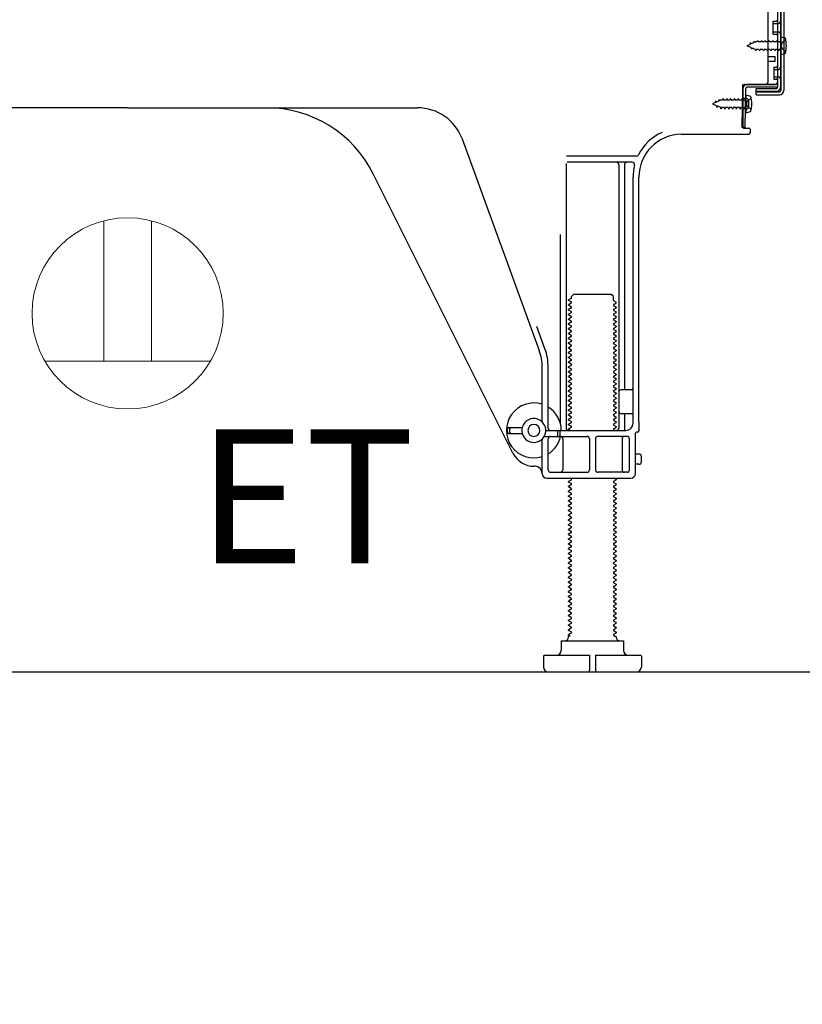
# Model space of a CAD drawing. Extents: x 28111 to 54233, y -32850 to -24450.
# Drawn here: x 50915 to 51242, y -31114 to -30702 of the extents above; entities that cross this region are included whole.
import ezdxf

# ---------------------------------------------------------------- set-up
doc = ezdxf.new("R2010")
doc.units = 0
doc.header["$LTSCALE"] = 50
doc.header["$MEASUREMENT"] = 0
doc.linetypes.add('HIDDEN', pattern=[0.375, 0.25, -0.125])
doc.linetypes.add('HIDDENNEW0', pattern=[4.5, 3, -1.5])
doc.layers.get('0').update_dxf_attribs({"linetype": 'CONTINUOUS'})
for name, color, linetype in [('111-壁仕上', 3, 'CONTINUOUS'), ('121-キャビネット（中）', 253, 'HIDDEN'), ('150-機器', 8, 'CONTINUOUS'), ('160-文字', 254, 'CONTINUOUS'), ('166-寸法B', 11, 'CONTINUOUS')]:
    doc.layers.add(name, color=color, linetype=linetype)
doc.styles.add('KH001', font='txt')
doc.styles.add('ＭＳ ゴシック', font='txt', dxfattribs={"height": 10})
doc.dimstyles.new('KH1xx030', dxfattribs={"dimscale": 30, "dimtxt": 2, "dimasz": 0.6, "dimexe": 0.3, "dimexo": 1.2, "dimgap": 0.5, "dimtad": 3, "dimdec": 1, "dimdsep": 46, "dimlunit": 6, "dimtxsty": 'KH001', "dimblk": 'DOT', "dimcen": 1, "dimdle": 1, "dimclrd": 256, "dimclre": 256, "dimclrt": 256, "dimadec": 0, "dimazin": 0, "dimtfac": 1, "dimtdec": 1, "dimtix": 1, "dimtmove": 2, "dimatfit": 3, "dimldrblk": 'CLOSEDBLANK', "dimfxl": 1, "dimtolj": 1, "dimtzin": 0, "dimlwd": -1, "dimlwe": -1, "dimarcsym": 0})

# ---------------------------------------------------------------- blocks, each defined once
blk = doc.blocks.new('_Dot')
at = {"color": 0, "linetype": 'ByBlock', "lineweight": -2}
blk.add_line((-0.5, 0), (-1, 0), dxfattribs=at)
at = {"color": 0, "linetype": 'ByBlock', "const_width": 0.5}
blk.add_lwpolyline([(-0.25, 0, 1), (0.25, 0, 1)], format="xyb", close=True, dxfattribs=at)
blk = doc.blocks.new('*D180')
at = {"layer": '166-寸法B', "transparency": 16777216}
for p, q in [((50735.07, -31010.55), (50735.07, -31628.55)), ((51551.07, -31010.55), (51551.07, -31628.55)), ((51533.07, -31619.55), (50753.07, -31619.55))]:
    blk.add_line(p, q, dxfattribs=at)
at = {"layer": '166-寸法B', "transparency": 16777216, "xscale": 18, "yscale": 18, "zscale": 18, "rotation": 180}
blk.add_blockref('_Dot', (50735.07, -31619.55), dxfattribs=at)
at = {"layer": '166-寸法B', "transparency": 16777216, "xscale": 18, "yscale": 18, "zscale": 18}
blk.add_blockref('_Dot', (51551.07, -31619.55), dxfattribs=at)
at = {"layer": '166-寸法B', "transparency": 16777216, "insert": (51143.07, -31574.55), "char_height": 60, "attachment_point": 5, "style": 'KH001'}
blk.add_mtext('\\A1;816', dxfattribs=at)
blk = doc.blocks.new('_ClosedBlank')
at = {"color": 0, "linetype": 'ByBlock', "lineweight": -2}
for p, q in [((-1, 0.167), (0, 0)), ((-1, 0.167), (-1, -0.167)), ((0, 0), (-1, -0.167))]:
    blk.add_line(p, q, dxfattribs=at)
blk = doc.blocks.new('*D182')
at = {"layer": '166-寸法B', "transparency": 16777216}
for p, q in [((50735.07, -31010.55), (50735.07, -31493.55)), ((51301.07, -31010.55), (51301.07, -31493.55)), ((51283.07, -31484.55), (50753.07, -31484.55))]:
    blk.add_line(p, q, dxfattribs=at)
at = {"layer": '166-寸法B', "transparency": 16777216, "xscale": 18, "yscale": 18, "zscale": 18, "rotation": 180}
blk.add_blockref('_Dot', (50735.07, -31484.55), dxfattribs=at)
at = {"layer": '166-寸法B', "transparency": 16777216, "xscale": 18, "yscale": 18, "zscale": 18}
blk.add_blockref('_Dot', (51301.07, -31484.55), dxfattribs=at)
at = {"layer": '166-寸法B', "transparency": 16777216, "insert": (51018.07, -31439.55), "char_height": 60, "attachment_point": 5, "style": 'KH001'}
blk.add_mtext('\\A1;566', dxfattribs=at)

msp = doc.modelspace()

# ---------------------------------------------------------------- linework, layer by layer
at = {"layer": '111-壁仕上', "ltscale": 2}
msp.add_line((50525.54, -30974.55), (51651.07, -30974.55), dxfattribs=at)
at = {"layer": '121-キャビネット（中）', "linetype": 'Continuous', "ltscale": 2}
msp.add_line((50754.07, -30974.55), (51301.07, -30974.55), dxfattribs=at)
at = {"layer": '150-機器', "color": 13, "linetype": 'Continuous'}
for p, q in [((51232.07, -30681.55), (51232.07, -30729.95)), ((51233.47, -30680.15), (51233.47, -30731.35)), ((51234.67, -30680.15), (51234.67, -30731.35)), ((51228.07, -30727.75), (51228.07, -30693.05)), ((51230.27, -30702.3), (51231.57, -30702.3)), ((51230.27, -30707.8), (51230.27, -30702.3)), ((51230.27, -30707.8), (51231.57, -30707.8)), ((51232.07, -30708.25), (51232.07, -30727.75)), ((51232.07, -30709.85), (51232.07, -30727.75)), ((51233.27, -30708.8), (51233.27, -30716.3)), ((51233.27, -30708.8), (51235.23, -30709.3)), ((51233.27, -30716.3), (51235.23, -30715.8)), ((51228.07, -30717.05), (51231.07, -30717.05)), ((51228.07, -30719.05), (51231.07, -30719.05)), ((51231.07, -30719.05), (51231.07, -30717.05)), ((51217.55, -30730.43), (51217.57, -30728.75)), ((51218.57, -30728.75), (51231.07, -30728.75)), ((51232.07, -30728.75), (51219.25, -30728.75)), ((51232.07, -30728.75), (51232.07, -30729.95)), ((51217.29, -30746.75), (51217.55, -30730.43)), ((51217.57, -30729.62), (51217.57, -30746.75)), ((51218.49, -30746.77), (51218.75, -30730.45)), ((51218.77, -30733.12), (51218.77, -30740.62)), ((51218.77, -30733.12), (51220.73, -30733.62)), ((51232.07, -30729.95), (51219.25, -30729.95)), ((51223.17, -30733.05), (51223.17, -30730.45)), ((51223.17, -30730.45), (51231.57, -30730.45)), ((51223.17, -30731.85), (51232.97, -30731.85)), ((51223.17, -30733.05), (51232.97, -30733.05)), ((51219.07, -30734.72), (51217.57, -30734.72)), ((51220.07, -30738.02), (51220.07, -30735.72)), ((50960.07, -30738.55), (50838.8, -30738.55)), ((50960.07, -30738.55), (51081.35, -30738.55)), ((51219.07, -30739.02), (51217.57, -30739.02)), ((51218.77, -30740.62), (51220.73, -30740.12)), ((51191.8, -30749.55), (51220.07, -30749.55)), ((51218.49, -30746.77), (51217.29, -30746.75)), ((51217.87, -30747.05), (51220.07, -30747.05)), ((51220.57, -30747.55), (51220.57, -30749.05)), ((51132.37, -30840.24), (51100.15, -30751.71)), ((51143.57, -30761.8), (51143.57, -30872.55)), ((51172.91, -30758.8), (51143.79, -30758.8)), ((51171.22, -30761.3), (51144.07, -30761.3)), ((51121.31, -30883.03), (51062.89, -30766.19)), ((51165.57, -30762.3), (51165.57, -30872.55)), ((51168.07, -30762.3), (51168.07, -30856.05)), ((51171.57, -30870.55), (51171.57, -30767.55)), ((51174.07, -30870.14), (51174.07, -30767.55)), ((51141.07, -30791.53), (51141.07, -30870.2)), ((51145.66, -30818.3), (51144.57, -30818.93)), ((51144.57, -30819.18), (51144.57, -30818.93)), ((51145.66, -30819.8), (51144.57, -30819.18)), ((51145.8, -30817.55), (51146.8, -30816.55)), ((51145.8, -30818.05), (51145.8, -30817.55)), ((51146.8, -30816.55), (51162.35, -30816.55)), ((51163.35, -30817.55), (51162.35, -30816.55)), ((51163.35, -30819.05), (51163.35, -30817.55)), ((51163.49, -30819.3), (51164.57, -30819.93)), ((51145.66, -30820.3), (51144.57, -30820.93)), ((51144.57, -30821.18), (51144.57, -30820.93)), ((51145.66, -30821.8), (51144.57, -30821.18)), ((51145.66, -30822.3), (51144.57, -30822.93)), ((51144.57, -30823.18), (51144.57, -30822.93)), ((51145.66, -30823.8), (51144.57, -30823.18)), ((51163.49, -30820.8), (51164.57, -30820.18)), ((51163.49, -30821.3), (51164.57, -30821.93)), ((51163.49, -30822.8), (51164.57, -30822.18)), ((51163.49, -30823.3), (51164.57, -30823.93)), ((51164.57, -30820.18), (51164.57, -30819.93)), ((51164.57, -30821.93), (51164.57, -30822.18)), ((51164.57, -30823.93), (51164.57, -30824.18)), ((51145.66, -30824.3), (51144.57, -30824.93)), ((51144.57, -30825.18), (51144.57, -30824.93)), ((51145.66, -30825.8), (51144.57, -30825.18)), ((51145.66, -30826.3), (51144.57, -30826.93)), ((51144.57, -30827.18), (51144.57, -30826.93)), ((51145.66, -30827.8), (51144.57, -30827.18)), ((51163.49, -30824.8), (51164.57, -30824.18)), ((51163.49, -30825.3), (51164.57, -30825.93)), ((51163.49, -30826.8), (51164.57, -30826.18)), ((51163.49, -30827.3), (51164.57, -30827.93)), ((51164.57, -30825.93), (51164.57, -30826.18)), ((51164.57, -30827.93), (51164.57, -30828.18)), ((51134.72, -30839.39), (51131.32, -30830.06)), ((51145.66, -30828.3), (51144.57, -30828.93)), ((51144.57, -30829.18), (51144.57, -30828.93)), ((51145.66, -30829.8), (51144.57, -30829.18)), ((51145.66, -30830.3), (51144.57, -30830.93)), ((51144.57, -30831.18), (51144.57, -30830.93)), ((51145.66, -30831.8), (51144.57, -30831.18)), ((51163.49, -30828.8), (51164.57, -30828.18)), ((51163.49, -30829.3), (51164.57, -30829.93)), ((51163.49, -30830.8), (51164.57, -30830.18)), ((51163.49, -30831.3), (51164.57, -30831.93)), ((51163.49, -30832.8), (51164.57, -30832.18)), ((51164.57, -30829.93), (51164.57, -30830.18)), ((51164.57, -30831.93), (51164.57, -30832.18)), ((51145.66, -30832.3), (51144.57, -30832.93)), ((51144.57, -30833.18), (51144.57, -30832.93)), ((51145.66, -30833.8), (51144.57, -30833.18)), ((51145.66, -30834.3), (51144.57, -30834.93)), ((51144.57, -30835.18), (51144.57, -30834.93)), ((51145.66, -30835.8), (51144.57, -30835.18)), ((51163.49, -30833.3), (51164.57, -30833.93)), ((51163.49, -30834.8), (51164.57, -30834.18)), ((51163.49, -30835.3), (51164.57, -30835.93)), ((51163.49, -30836.8), (51164.57, -30836.18)), ((51164.57, -30833.93), (51164.57, -30834.18)), ((51164.57, -30835.93), (51164.57, -30836.18)), ((51145.66, -30836.3), (51144.57, -30836.93)), ((51144.57, -30837.18), (51144.57, -30836.93)), ((51145.66, -30837.8), (51144.57, -30837.18)), ((51145.66, -30838.3), (51144.57, -30838.93)), ((51144.57, -30839.18), (51144.57, -30838.93)), ((51145.66, -30839.8), (51144.57, -30839.18)), ((51145.66, -30840.3), (51144.57, -30840.93)), ((51163.49, -30837.3), (51164.57, -30837.93)), ((51163.49, -30838.8), (51164.57, -30838.18)), ((51163.49, -30839.3), (51164.57, -30839.93)), ((51163.49, -30840.8), (51164.57, -30840.18)), ((51164.57, -30837.93), (51164.57, -30838.18)), ((51164.57, -30839.93), (51164.57, -30840.18)), ((51144.57, -30841.18), (51144.57, -30840.93)), ((51145.66, -30841.8), (51144.57, -30841.18)), ((51145.66, -30842.3), (51144.57, -30842.93)), ((51144.57, -30843.18), (51144.57, -30842.93)), ((51145.66, -30843.8), (51144.57, -30843.18)), ((51145.66, -30844.3), (51144.57, -30844.93)), ((51163.49, -30841.3), (51164.57, -30841.93)), ((51163.49, -30842.8), (51164.57, -30842.18)), ((51163.49, -30843.3), (51164.57, -30843.93)), ((51163.49, -30844.8), (51164.57, -30844.18)), ((51164.57, -30841.93), (51164.57, -30842.18)), ((51164.57, -30843.93), (51164.57, -30844.18)), ((51133.57, -30869.98), (51133.57, -30847.08)), ((51136.07, -30872.55), (51136.07, -30847.08)), ((51144.57, -30845.18), (51144.57, -30844.93)), ((51145.66, -30845.8), (51144.57, -30845.18)), ((51145.66, -30846.3), (51144.57, -30846.93)), ((51144.57, -30847.18), (51144.57, -30846.93)), ((51145.66, -30847.8), (51144.57, -30847.18)), ((51145.66, -30848.3), (51144.57, -30848.93)), ((51163.49, -30845.3), (51164.57, -30845.93)), ((51163.49, -30846.8), (51164.57, -30846.18)), ((51163.49, -30847.3), (51164.57, -30847.93)), ((51163.49, -30848.8), (51164.57, -30848.18)), ((51164.57, -30845.93), (51164.57, -30846.18)), ((51164.57, -30847.93), (51164.57, -30848.18)), ((51144.57, -30849.18), (51144.57, -30848.93)), ((51145.66, -30849.8), (51144.57, -30849.18)), ((51145.66, -30850.3), (51144.57, -30850.93)), ((51144.57, -30851.18), (51144.57, -30850.93)), ((51145.66, -30851.8), (51144.57, -30851.18)), ((51145.66, -30852.3), (51144.57, -30852.93)), ((51163.49, -30849.3), (51164.57, -30849.93)), ((51163.49, -30850.8), (51164.57, -30850.18)), ((51163.49, -30851.3), (51164.57, -30851.93)), ((51163.49, -30852.8), (51164.57, -30852.18)), ((51164.57, -30849.93), (51164.57, -30850.18)), ((51164.57, -30851.93), (51164.57, -30852.18)), ((51144.57, -30853.18), (51144.57, -30852.93)), ((51145.66, -30853.8), (51144.57, -30853.18)), ((51145.66, -30854.3), (51144.57, -30854.93)), ((51144.57, -30855.18), (51144.57, -30854.93)), ((51145.66, -30855.8), (51144.57, -30855.18)), ((51145.66, -30856.3), (51144.57, -30856.93)), ((51163.49, -30853.3), (51164.57, -30853.93)), ((51163.49, -30854.8), (51164.57, -30854.18)), ((51163.49, -30855.3), (51164.57, -30855.93)), ((51163.49, -30856.8), (51164.57, -30856.18)), ((51164.57, -30853.93), (51164.57, -30854.18)), ((51164.57, -30855.93), (51164.57, -30856.18)), ((51171.07, -30856.55), (51166.57, -30856.55)), ((51144.57, -30857.18), (51144.57, -30856.93)), ((51145.66, -30857.8), (51144.57, -30857.18)), ((51145.66, -30858.3), (51144.57, -30858.93)), ((51144.57, -30859.18), (51144.57, -30858.93)), ((51145.66, -30859.8), (51144.57, -30859.18)), ((51145.66, -30860.3), (51144.57, -30860.93)), ((51144.57, -30861.18), (51144.57, -30860.93)), ((51163.49, -30857.3), (51164.57, -30857.93)), ((51163.49, -30858.8), (51164.57, -30858.18)), ((51163.49, -30859.3), (51164.57, -30859.93)), ((51163.49, -30860.8), (51164.57, -30860.18)), ((51164.57, -30857.93), (51164.57, -30858.18)), ((51164.57, -30859.93), (51164.57, -30860.18)), ((51171.57, -30863.55), (51171.57, -30859.55)), ((51145.66, -30861.8), (51144.57, -30861.18)), ((51145.66, -30862.3), (51144.57, -30862.93)), ((51144.57, -30863.18), (51144.57, -30862.93)), ((51145.66, -30863.8), (51144.57, -30863.18)), ((51145.66, -30864.3), (51144.57, -30864.93)), ((51144.57, -30865.18), (51144.57, -30864.93)), ((51163.49, -30861.3), (51164.57, -30861.93)), ((51163.49, -30862.8), (51164.57, -30862.18)), ((51163.49, -30863.3), (51164.57, -30863.93)), ((51163.49, -30864.8), (51164.57, -30864.18)), ((51164.57, -30861.93), (51164.57, -30862.18)), ((51164.57, -30863.93), (51164.57, -30864.18)), ((51145.66, -30865.8), (51144.57, -30865.18)), ((51145.66, -30866.3), (51144.57, -30866.93)), ((51144.57, -30867.18), (51144.57, -30866.93)), ((51145.66, -30867.8), (51144.57, -30867.18)), ((51145.66, -30868.3), (51144.57, -30868.93)), ((51144.57, -30869.18), (51144.57, -30868.93)), ((51145.66, -30869.8), (51144.57, -30869.18)), ((51163.49, -30865.3), (51164.57, -30865.93)), ((51163.49, -30866.8), (51164.57, -30866.18)), ((51163.49, -30867.3), (51164.57, -30867.93)), ((51163.49, -30868.8), (51164.57, -30868.18)), ((51164.57, -30865.93), (51164.57, -30866.18)), ((51164.57, -30867.93), (51164.57, -30868.18)), ((51171.07, -30866.55), (51166.57, -30866.55)), ((51168.07, -30867.05), (51168.07, -30873.05)), ((51119.07, -30874.3), (51119.07, -30872.8)), ((51119.57, -30872.3), (51125.23, -30872.3)), ((51120.07, -30874.3), (51120.07, -30872.8)), ((51145.66, -30870.3), (51144.57, -30870.93)), ((51144.57, -30871.18), (51144.57, -30870.93)), ((51145.66, -30871.8), (51144.57, -30871.18)), ((51145.66, -30872.3), (51144.57, -30872.93)), ((51144.57, -30873.18), (51144.57, -30872.93)), ((51145.22, -30873.55), (51144.57, -30873.18)), ((51163.49, -30869.3), (51164.57, -30869.93)), ((51163.49, -30870.8), (51164.57, -30870.18)), ((51163.49, -30871.3), (51164.57, -30871.93)), ((51163.49, -30872.8), (51164.57, -30872.18)), ((51163.49, -30873.3), (51163.92, -30873.55)), ((51164.57, -30869.93), (51164.57, -30870.18)), ((51164.57, -30871.93), (51164.57, -30872.18)), ((51174.07, -30870.14), (51174.07, -30873.75)), ((51119.57, -30874.8), (51125.23, -30874.8)), ((51133.57, -30891.55), (51133.57, -30877.13)), ((51134.4, -30876.05), (51152.32, -30876.05)), ((51135.07, -30873.55), (51168.57, -30873.55)), ((51136.07, -30890.05), (51136.07, -30877.05)), ((51140.07, -30875.55), (51140.07, -30874.05)), ((51141.07, -30875.55), (51141.07, -30874.05)), ((51142.14, -30877.05), (51142.14, -30890.05)), ((51153.32, -30877.05), (51153.32, -30890.05)), ((51155.82, -30877.05), (51155.82, -30890.05)), ((51169.07, -30876.05), (51156.82, -30876.05)), ((51167, -30877.05), (51167, -30890.05)), ((51170.07, -30890.05), (51170.07, -30877.05)), ((51172.57, -30891.55), (51172.57, -30874.75)), ((51173.57, -30874.25), (51173.07, -30874.25)), ((51174.07, -30883.4), (51172.57, -30883.4)), ((51175.07, -30886.7), (51175.07, -30884.4)), ((51130.57, -30888.55), (51130.07, -30888.55)), ((51174.07, -30887.7), (51172.57, -30887.7)), ((51135.57, -30893.55), (51170.57, -30893.55)), ((51137.07, -30891.05), (51152.32, -30891.05)), ((51145.66, -30893.8), (51145.22, -30893.55)), ((51169.07, -30891.05), (51156.82, -30891.05)), ((51163.92, -30893.55), (51164.57, -30893.93)), ((51164.57, -30893.93), (51164.57, -30894.18)), ((51145.66, -30894.3), (51144.57, -30894.93)), ((51144.57, -30895.18), (51144.57, -30894.93)), ((51145.66, -30895.8), (51144.57, -30895.18)), ((51145.66, -30896.3), (51144.57, -30896.93)), ((51144.57, -30897.18), (51144.57, -30896.93)), ((51145.66, -30897.8), (51144.57, -30897.18)), ((51163.49, -30894.8), (51164.57, -30894.18)), ((51163.49, -30895.3), (51164.57, -30895.93)), ((51163.49, -30896.8), (51164.57, -30896.18)), ((51163.49, -30897.3), (51164.57, -30897.93)), ((51164.57, -30895.93), (51164.57, -30896.18)), ((51164.57, -30897.93), (51164.57, -30898.18)), ((51145.66, -30898.3), (51144.57, -30898.93)), ((51144.57, -30899.18), (51144.57, -30898.93)), ((51145.66, -30899.8), (51144.57, -30899.18)), ((51145.66, -30900.3), (51144.57, -30900.93)), ((51144.57, -30901.18), (51144.57, -30900.93)), ((51145.66, -30901.8), (51144.57, -30901.18)), ((51163.49, -30898.8), (51164.57, -30898.18)), ((51163.49, -30899.3), (51164.57, -30899.93)), ((51163.49, -30900.8), (51164.57, -30900.18)), ((51163.49, -30901.3), (51164.57, -30901.93)), ((51163.49, -30902.8), (51164.57, -30902.18)), ((51164.57, -30899.93), (51164.57, -30900.18)), ((51164.57, -30901.93), (51164.57, -30902.18)), ((51145.66, -30902.3), (51144.57, -30902.93)), ((51144.57, -30903.18), (51144.57, -30902.93)), ((51145.66, -30903.8), (51144.57, -30903.18)), ((51145.66, -30904.3), (51144.57, -30904.93)), ((51144.57, -30905.18), (51144.57, -30904.93)), ((51145.66, -30905.8), (51144.57, -30905.18)), ((51145.66, -30906.3), (51144.57, -30906.93)), ((51163.49, -30903.3), (51164.57, -30903.93)), ((51163.49, -30904.8), (51164.57, -30904.18)), ((51163.49, -30905.3), (51164.57, -30905.93)), ((51163.49, -30906.8), (51164.57, -30906.18)), ((51164.57, -30903.93), (51164.57, -30904.18)), ((51164.57, -30905.93), (51164.57, -30906.18)), ((51144.57, -30907.18), (51144.57, -30906.93)), ((51145.66, -30907.8), (51144.57, -30907.18)), ((51145.66, -30908.3), (51144.57, -30908.93)), ((51144.57, -30909.18), (51144.57, -30908.93)), ((51145.66, -30909.8), (51144.57, -30909.18)), ((51145.66, -30910.3), (51144.57, -30910.93)), ((51163.49, -30907.3), (51164.57, -30907.93)), ((51163.49, -30908.8), (51164.57, -30908.18)), ((51163.49, -30909.3), (51164.57, -30909.93)), ((51163.49, -30910.8), (51164.57, -30910.18)), ((51164.57, -30907.93), (51164.57, -30908.18)), ((51164.57, -30909.93), (51164.57, -30910.18)), ((51144.57, -30911.18), (51144.57, -30910.93)), ((51145.66, -30911.8), (51144.57, -30911.18)), ((51145.66, -30912.3), (51144.57, -30912.93)), ((51144.57, -30913.18), (51144.57, -30912.93)), ((51145.66, -30913.8), (51144.57, -30913.18)), ((51145.66, -30914.3), (51144.57, -30914.93)), ((51163.49, -30911.3), (51164.57, -30911.93)), ((51163.49, -30912.8), (51164.57, -30912.18)), ((51163.49, -30913.3), (51164.57, -30913.93)), ((51163.49, -30914.8), (51164.57, -30914.18)), ((51164.57, -30911.93), (51164.57, -30912.18)), ((51164.57, -30913.93), (51164.57, -30914.18)), ((51144.57, -30915.18), (51144.57, -30914.93)), ((51145.66, -30915.8), (51144.57, -30915.18)), ((51145.66, -30916.3), (51144.57, -30916.93)), ((51144.57, -30917.18), (51144.57, -30916.93)), ((51145.66, -30917.8), (51144.57, -30917.18)), ((51145.66, -30918.3), (51144.57, -30918.93)), ((51163.49, -30915.3), (51164.57, -30915.93)), ((51163.49, -30916.8), (51164.57, -30916.18)), ((51163.49, -30917.3), (51164.57, -30917.93)), ((51163.49, -30918.8), (51164.57, -30918.18)), ((51164.57, -30915.93), (51164.57, -30916.18)), ((51164.57, -30917.93), (51164.57, -30918.18)), ((51144.57, -30919.18), (51144.57, -30918.93)), ((51145.66, -30919.8), (51144.57, -30919.18)), ((51145.66, -30920.3), (51144.57, -30920.93)), ((51144.57, -30921.18), (51144.57, -30920.93)), ((51145.66, -30921.8), (51144.57, -30921.18)), ((51145.66, -30922.3), (51144.57, -30922.93)), ((51163.49, -30919.3), (51164.57, -30919.93)), ((51163.49, -30920.8), (51164.57, -30920.18)), ((51163.49, -30921.3), (51164.57, -30921.93)), ((51163.49, -30922.8), (51164.57, -30922.18)), ((51164.57, -30919.93), (51164.57, -30920.18)), ((51164.57, -30921.93), (51164.57, -30922.18)), ((51144.57, -30923.18), (51144.57, -30922.93)), ((51145.66, -30923.8), (51144.57, -30923.18)), ((51145.66, -30924.3), (51144.57, -30924.93)), ((51144.57, -30925.18), (51144.57, -30924.93)), ((51145.66, -30925.8), (51144.57, -30925.18)), ((51145.66, -30926.3), (51144.57, -30926.93)), ((51144.57, -30927.18), (51144.57, -30926.93)), ((51163.49, -30923.3), (51164.57, -30923.93)), ((51163.49, -30924.8), (51164.57, -30924.18)), ((51163.49, -30925.3), (51164.57, -30925.93)), ((51163.49, -30926.8), (51164.57, -30926.18)), ((51164.57, -30923.93), (51164.57, -30924.18)), ((51164.57, -30925.93), (51164.57, -30926.18)), ((51145.66, -30927.8), (51144.57, -30927.18)), ((51145.66, -30928.3), (51144.57, -30928.93)), ((51144.57, -30929.18), (51144.57, -30928.93)), ((51145.66, -30929.8), (51144.57, -30929.18)), ((51145.66, -30930.3), (51144.57, -30930.93)), ((51144.57, -30931.18), (51144.57, -30930.93)), ((51163.49, -30927.3), (51164.57, -30927.93)), ((51163.49, -30928.8), (51164.57, -30928.18)), ((51163.49, -30929.3), (51164.57, -30929.93)), ((51163.49, -30930.8), (51164.57, -30930.18)), ((51164.57, -30927.93), (51164.57, -30928.18)), ((51164.57, -30929.93), (51164.57, -30930.18)), ((51145.66, -30931.8), (51144.57, -30931.18)), ((51145.66, -30932.3), (51144.57, -30932.93)), ((51144.57, -30933.18), (51144.57, -30932.93)), ((51145.66, -30933.8), (51144.57, -30933.18)), ((51145.66, -30934.3), (51144.57, -30934.93)), ((51144.57, -30935.18), (51144.57, -30934.93)), ((51163.49, -30931.3), (51164.57, -30931.93)), ((51163.49, -30932.8), (51164.57, -30932.18)), ((51163.49, -30933.3), (51164.57, -30933.93)), ((51163.49, -30934.8), (51164.57, -30934.18)), ((51164.57, -30931.93), (51164.57, -30932.18)), ((51164.57, -30933.93), (51164.57, -30934.18)), ((51145.66, -30935.8), (51144.57, -30935.18)), ((51145.66, -30936.3), (51144.57, -30936.93)), ((51144.57, -30937.18), (51144.57, -30936.93)), ((51145.66, -30937.8), (51144.57, -30937.18)), ((51145.66, -30938.3), (51144.57, -30938.93)), ((51144.57, -30939.18), (51144.57, -30938.93)), ((51145.66, -30939.8), (51144.57, -30939.18)), ((51163.49, -30935.3), (51164.57, -30935.93)), ((51163.49, -30936.8), (51164.57, -30936.18)), ((51163.49, -30937.3), (51164.57, -30937.93)), ((51163.49, -30938.8), (51164.57, -30938.18)), ((51164.57, -30935.93), (51164.57, -30936.18)), ((51164.57, -30937.93), (51164.57, -30938.18)), ((51145.66, -30940.3), (51144.57, -30940.93)), ((51144.57, -30941.18), (51144.57, -30940.93)), ((51145.66, -30941.8), (51144.57, -30941.18)), ((51145.66, -30942.3), (51144.57, -30942.93)), ((51144.57, -30943.18), (51144.57, -30942.93)), ((51145.66, -30943.8), (51144.57, -30943.18)), ((51163.49, -30939.3), (51164.57, -30939.93)), ((51163.49, -30940.8), (51164.57, -30940.18)), ((51163.49, -30941.3), (51164.57, -30941.93)), ((51163.49, -30942.8), (51164.57, -30942.18)), ((51163.49, -30943.3), (51164.57, -30943.93)), ((51164.57, -30939.93), (51164.57, -30940.18)), ((51164.57, -30941.93), (51164.57, -30942.18)), ((51145.66, -30944.3), (51144.57, -30944.93)), ((51144.57, -30945.18), (51144.57, -30944.93)), ((51145.66, -30945.8), (51144.57, -30945.18)), ((51145.66, -30946.3), (51144.57, -30946.93)), ((51144.57, -30947.18), (51144.57, -30946.93)), ((51145.66, -30947.8), (51144.57, -30947.18)), ((51163.49, -30944.8), (51164.57, -30944.18)), ((51163.49, -30945.3), (51164.57, -30945.93)), ((51163.49, -30946.8), (51164.57, -30946.18)), ((51163.49, -30947.3), (51164.57, -30947.93)), ((51164.57, -30943.93), (51164.57, -30944.18)), ((51164.57, -30945.93), (51164.57, -30946.18)), ((51145.66, -30948.3), (51144.57, -30948.93)), ((51144.57, -30949.18), (51144.57, -30948.93)), ((51145.66, -30949.8), (51144.57, -30949.18)), ((51145.66, -30950.3), (51144.57, -30950.93)), ((51144.57, -30951.18), (51144.57, -30950.93)), ((51145.66, -30951.8), (51144.57, -30951.18)), ((51163.49, -30948.8), (51164.57, -30948.18)), ((51163.49, -30949.3), (51164.57, -30949.93)), ((51163.49, -30950.8), (51164.57, -30950.18)), ((51163.49, -30951.3), (51164.57, -30951.93)), ((51164.57, -30947.93), (51164.57, -30948.18)), ((51164.57, -30949.93), (51164.57, -30950.18)), ((51145.66, -30952.3), (51144.57, -30952.93)), ((51144.57, -30953.18), (51144.57, -30952.93)), ((51145.66, -30953.8), (51144.57, -30953.18)), ((51145.66, -30954.3), (51144.57, -30954.93)), ((51144.57, -30955.18), (51144.57, -30954.93)), ((51145.66, -30955.8), (51144.57, -30955.18)), ((51163.49, -30952.8), (51164.57, -30952.18)), ((51163.49, -30953.3), (51164.57, -30953.93)), ((51163.49, -30954.8), (51164.57, -30954.18)), ((51163.49, -30955.3), (51164.57, -30955.93)), ((51164.57, -30951.93), (51164.57, -30952.18)), ((51164.57, -30953.93), (51164.57, -30954.18)), ((51145.66, -30956.3), (51144.57, -30956.93)), ((51144.57, -30957.18), (51144.57, -30956.93)), ((51145.66, -30957.8), (51144.57, -30957.18)), ((51145.66, -30958.3), (51144.57, -30958.93)), ((51144.57, -30959.18), (51144.57, -30958.93)), ((51145.22, -30959.55), (51144.57, -30959.18)), ((51144.57, -30960.05), (51144.57, -30959.55)), ((51145.22, -30959.55), (51144.57, -30959.55)), ((51163.49, -30956.8), (51164.57, -30956.18)), ((51163.49, -30957.3), (51164.57, -30957.93)), ((51163.49, -30958.8), (51164.57, -30958.18)), ((51163.49, -30959.3), (51163.92, -30959.55)), ((51163.92, -30959.55), (51164.57, -30959.55)), ((51164.57, -30955.93), (51164.57, -30956.18)), ((51164.57, -30957.93), (51164.57, -30958.18)), ((51164.57, -30960.05), (51164.57, -30959.55)), ((51141.57, -30961.55), (51167.57, -30961.55)), ((51141.57, -30961.55), (51141.57, -30965.55)), ((51167.57, -30961.55), (51167.57, -30965.55)), ((51134.07, -30968.05), (51134.07, -30972.55)), ((51134.57, -30967.55), (51153.32, -30967.55)), ((51153.32, -30967.55), (51153.32, -30974.05)), ((51155.82, -30967.55), (51155.82, -30974.05)), ((51155.82, -30967.55), (51174.57, -30967.55)), ((51175.07, -30968.05), (51175.07, -30972.55)), ((51136.07, -30974.55), (51173.07, -30974.55))]:
    msp.add_line(p, q, dxfattribs=at)
at = {"layer": '150-機器', "color": 13, "linetype": 'HIDDENNEW0'}
for p, q in [((51233.27, -30681.55), (51233.27, -30729.95)), ((51230.27, -30703.3), (51232.27, -30703.3)), ((51230.27, -30706.8), (51232.27, -30706.8)), ((51220.56, -30712.02), (51219.27, -30712.55)), ((51219.27, -30712.55), (51220.87, -30713.22)), ((51220.56, -30712.02), (51220.73, -30711.25)), ((51220.73, -30711.25), (51221.05, -30711.82)), ((51222, -30711.43), (51221.05, -30711.82)), ((51222, -30711.43), (51222.21, -30710.63)), ((51222.21, -30710.63), (51222.49, -30711.22)), ((51223.02, -30711), (51222.49, -30711.22)), ((51223.48, -30711), (51223.02, -30711)), ((51223.75, -30710.35), (51223.48, -30711)), ((51223.75, -30710.35), (51224.02, -30711)), ((51225.07, -30711), (51224.02, -30711)), ((51225.34, -30710.35), (51225.07, -30711)), ((51225.34, -30710.35), (51225.61, -30711)), ((51226.65, -30711), (51225.61, -30711)), ((51226.92, -30710.35), (51226.65, -30711)), ((51226.92, -30710.35), (51227.19, -30711)), ((51228.24, -30711), (51227.19, -30711)), ((51228.51, -30710.35), (51228.24, -30711)), ((51228.51, -30710.35), (51228.78, -30711)), ((51229.83, -30711), (51228.78, -30711)), ((51230.1, -30710.35), (51229.83, -30711)), ((51230.1, -30710.35), (51230.37, -30711)), ((51231.42, -30711), (51230.37, -30711)), ((51231.69, -30710.35), (51231.42, -30711)), ((51231.69, -30710.35), (51231.96, -30711)), ((51232.77, -30711), (51231.96, -30711)), ((51234.61, -30710.81), (51235.52, -30710.3)), ((51221.24, -30714.07), (51220.87, -30713.22)), ((51221.47, -30713.47), (51221.24, -30714.07)), ((51221.47, -30713.47), (51222.65, -30713.95)), ((51222.95, -30714.75), (51222.65, -30713.95)), ((51223.22, -30714.1), (51222.95, -30714.75)), ((51224.27, -30714.1), (51223.22, -30714.1)), ((51224.27, -30714.1), (51224.54, -30714.75)), ((51224.81, -30714.1), (51224.54, -30714.75)), ((51225.86, -30714.1), (51224.81, -30714.1)), ((51225.86, -30714.1), (51226.13, -30714.75)), ((51226.4, -30714.1), (51226.13, -30714.75)), ((51227.45, -30714.1), (51226.4, -30714.1)), ((51227.45, -30714.1), (51227.72, -30714.75)), ((51227.99, -30714.1), (51227.72, -30714.75)), ((51229.04, -30714.1), (51227.99, -30714.1)), ((51229.04, -30714.1), (51229.3, -30714.75)), ((51229.57, -30714.1), (51229.3, -30714.75)), ((51230.62, -30714.1), (51229.57, -30714.1)), ((51230.62, -30714.1), (51230.89, -30714.75)), ((51231.16, -30714.1), (51230.89, -30714.75)), ((51232.21, -30714.1), (51231.16, -30714.1)), ((51232.21, -30714.1), (51232.48, -30714.75)), ((51232.75, -30714.1), (51232.48, -30714.75)), ((51232.77, -30714.1), (51232.75, -30714.1)), ((51235.52, -30714.8), (51234.61, -30714.3)), ((51230.57, -30721.55), (51231.57, -30721.55)), ((51230.57, -30721.55), (51230.57, -30726.55)), ((51230.57, -30722.55), (51232.27, -30722.55)), ((51230.57, -30725.55), (51232.27, -30725.55)), ((51230.57, -30726.55), (51231.57, -30726.55)), ((51223.17, -30731.65), (51231.57, -30731.65)), ((51206.06, -30736.33), (51204.77, -30736.87)), ((51204.77, -30736.87), (51206.37, -30737.53)), ((51206.06, -30736.33), (51206.23, -30735.56)), ((51206.23, -30735.56), (51206.55, -30736.13)), ((51207.5, -30735.74), (51206.55, -30736.13)), ((51207.5, -30735.74), (51207.71, -30734.95)), ((51207.71, -30734.95), (51207.99, -30735.53)), ((51208.52, -30735.32), (51207.99, -30735.53)), ((51208.98, -30735.32), (51208.52, -30735.32)), ((51209.25, -30734.67), (51208.98, -30735.32)), ((51209.25, -30734.67), (51209.52, -30735.32)), ((51210.57, -30735.32), (51209.52, -30735.32)), ((51210.84, -30734.67), (51210.57, -30735.32)), ((51210.84, -30734.67), (51211.11, -30735.32)), ((51212.15, -30735.32), (51211.11, -30735.32)), ((51212.42, -30734.67), (51212.15, -30735.32)), ((51212.42, -30734.67), (51212.69, -30735.32)), ((51213.74, -30735.32), (51212.69, -30735.32)), ((51214.01, -30734.67), (51213.74, -30735.32)), ((51214.01, -30734.67), (51214.28, -30735.32)), ((51215.33, -30735.32), (51214.28, -30735.32)), ((51215.6, -30734.67), (51215.33, -30735.32)), ((51215.6, -30734.67), (51215.87, -30735.32)), ((51216.92, -30735.32), (51215.87, -30735.32)), ((51217.19, -30734.67), (51216.92, -30735.32)), ((51217.19, -30734.67), (51217.46, -30735.32)), ((51218.27, -30735.32), (51217.46, -30735.32)), ((51220.11, -30735.12), (51221.02, -30734.62)), ((51206.74, -30738.39), (51206.37, -30737.53)), ((51206.97, -30737.78), (51206.74, -30738.39)), ((51206.97, -30737.78), (51208.15, -30738.26)), ((51208.45, -30739.07), (51208.15, -30738.26)), ((51208.72, -30738.42), (51208.45, -30739.07)), ((51209.77, -30738.42), (51208.72, -30738.42)), ((51209.77, -30738.42), (51210.04, -30739.07)), ((51210.31, -30738.42), (51210.04, -30739.07)), ((51211.36, -30738.42), (51210.31, -30738.42)), ((51211.36, -30738.42), (51211.63, -30739.07)), ((51211.9, -30738.42), (51211.63, -30739.07)), ((51212.95, -30738.42), (51211.9, -30738.42)), ((51212.95, -30738.42), (51213.22, -30739.07)), ((51213.49, -30738.42), (51213.22, -30739.07)), ((51214.54, -30738.42), (51213.49, -30738.42)), ((51214.54, -30738.42), (51214.8, -30739.07)), ((51215.07, -30738.42), (51214.8, -30739.07)), ((51216.12, -30738.42), (51215.07, -30738.42)), ((51216.12, -30738.42), (51216.39, -30739.07)), ((51216.66, -30738.42), (51216.39, -30739.07)), ((51217.71, -30738.42), (51216.66, -30738.42)), ((51217.71, -30738.42), (51217.98, -30739.07)), ((51218.25, -30738.42), (51217.98, -30739.07)), ((51218.27, -30738.42), (51218.25, -30738.42)), ((51221.02, -30739.12), (51220.11, -30738.61))]:
    msp.add_line(p, q, dxfattribs=at)
at = {"layer": '150-機器', "color": 13, "linetype": 'Continuous'}
for centre, radius, start, end in [((51231.57, -30701.8), 0.5, 270, 360), ((51231.57, -30708.3), 0.5, 0, 90), ((51225.77, -30712.55), 10, 341.0343, 18.9655), ((51219.25, -30730.45), 1.7, 90.0084, 179.1084), ((51218.57, -30729.75), 1, 90, 180), ((51227.07, -30727.75), 1, 270, 360), ((51231.07, -30727.75), 1, 270, 360), ((51219.25, -30730.45), 0.5, 90.0112, 179.1112), ((51231.57, -30729.95), 0.5, 270, 360), ((51232.97, -30731.35), 0.5, 270, 360), ((51232.97, -30731.35), 1.7, 270, 360), ((51219.07, -30735.72), 1, 0, 90), ((51211.27, -30736.87), 10, 341.0343, 18.9655), ((51018.17, -30788.55), 50, 26.5647, 89.9996), ((51081.35, -30758.55), 20, 19.9996, 89.9996), ((51219.07, -30738.02), 1, 270, 360), ((51192.07, -30767.55), 20.5, 114.0152, 153.0325), ((51192.07, -30767.55), 18, 90.8618, 180.0003), ((51217.87, -30746.75), 0.3, 180, 270), ((51220.07, -30747.55), 0.5, 0, 90), ((51220.07, -30749.05), 0.5, 270, 360), ((51164.57, -30762.3), 1, 0, 90), ((51169.07, -30762.3), 1, 90, 180), ((51171.22, -30762.3), 1, 345.8578, 89.9915), ((51172.91, -30757.8), 1, 269.9966, 333.0289), ((51192.07, -30767.55), 20.5, 165.8679, 180.0016), ((51145.51, -30818.05), 0.289, 300.0581, 0.0581), ((51145.51, -30820.05), 0.289, 300, 60), ((51163.64, -30819.05), 0.289, 180.0107, 240.0107), ((51145.51, -30822.05), 0.289, 300, 60), ((51145.51, -30824.05), 0.289, 300, 60), ((51163.64, -30821.05), 0.289, 120, 240), ((51163.64, -30823.05), 0.289, 120, 240), ((51145.51, -30826.05), 0.289, 300, 60), ((51145.51, -30828.05), 0.289, 300, 60), ((51163.64, -30825.05), 0.289, 120, 240), ((51163.64, -30827.05), 0.289, 120, 240), ((51145.51, -30830.05), 0.289, 300, 60), ((51145.51, -30832.05), 0.289, 300, 60), ((51163.64, -30829.05), 0.289, 120, 240), ((51163.64, -30831.05), 0.289, 120, 240), ((51145.51, -30834.05), 0.289, 300, 60), ((51145.51, -30836.05), 0.289, 300, 60), ((51163.64, -30833.05), 0.289, 120, 240), ((51163.64, -30835.05), 0.289, 120, 240), ((51113.57, -30847.08), 20, 359.9988, 19.9988), ((51113.57, -30847.08), 22.5, 359.999, 19.999), ((51145.51, -30838.05), 0.289, 300, 60), ((51145.51, -30840.05), 0.289, 300, 60), ((51163.64, -30837.05), 0.289, 120, 240), ((51163.64, -30839.05), 0.289, 120, 240), ((51145.51, -30842.05), 0.289, 300, 60), ((51145.51, -30844.05), 0.289, 300, 60), ((51163.64, -30841.05), 0.289, 120, 240), ((51163.64, -30843.05), 0.289, 120, 240), ((51145.51, -30846.05), 0.289, 300, 60), ((51145.51, -30848.05), 0.289, 300, 60), ((51163.64, -30845.05), 0.289, 120, 240), ((51163.64, -30847.05), 0.289, 120, 240), ((51145.51, -30850.05), 0.289, 300, 60), ((51145.51, -30852.05), 0.289, 300, 60), ((51163.64, -30849.05), 0.289, 120, 240), ((51163.64, -30851.05), 0.289, 120, 240), ((51145.51, -30854.05), 0.289, 300, 60), ((51145.51, -30856.05), 0.289, 300, 60), ((51163.64, -30853.05), 0.289, 120, 240), ((51163.64, -30855.05), 0.289, 120, 240), ((51163.64, -30857.05), 0.289, 120, 240), ((51166.57, -30857.55), 1, 90, 180), ((51168.57, -30856.05), 0.5, 180, 270), ((51171.07, -30856.05), 0.5, 270, 360), ((51145.51, -30858.05), 0.289, 300, 60), ((51145.51, -30860.05), 0.289, 300, 60), ((51163.64, -30859.05), 0.289, 120, 240), ((51163.64, -30861.05), 0.289, 120, 240), ((51130.07, -30873.55), 11.5, 72.2824, 287.7176), ((51130.07, -30873.55), 11.5, 0.0008, 58.5533), ((51145.51, -30862.05), 0.289, 300, 60), ((51145.51, -30864.05), 0.289, 300, 60), ((51163.64, -30863.05), 0.289, 120, 240), ((51163.64, -30865.05), 0.289, 120, 240), ((51130.07, -30873.55), 5, 71.4484, 251.4484), ((51130.07, -30873.55), 5, 251.4484, 71.4484), ((51145.51, -30866.05), 0.289, 300, 60), ((51145.51, -30868.05), 0.289, 300, 60), ((51163.64, -30867.05), 0.289, 120, 240), ((51163.64, -30869.05), 0.289, 120, 240), ((51166.57, -30865.55), 1, 180, 270), ((51168.57, -30867.05), 0.5, 90, 180), ((51171.07, -30867.05), 0.5, 0, 90), ((51119.57, -30872.8), 0.5, 90, 180), ((51120.57, -30872.8), 0.5, 90, 180), ((51130.07, -30873.55), 2.5, 0, 180), ((51137.07, -30872.55), 1, 180, 270), ((51144.57, -30872.55), 1, 180, 270), ((51145.51, -30870.05), 0.289, 300, 60), ((51145.51, -30872.05), 0.289, 300, 60), ((51163.64, -30871.05), 0.289, 120, 240), ((51163.64, -30873.05), 0.289, 120, 240), ((51164.57, -30872.55), 1, 270, 360), ((51168.57, -30873.05), 0.5, 180, 270), ((51168.57, -30870.55), 3, 270, 360), ((51119.57, -30874.3), 0.5, 180, 270), ((51120.57, -30874.3), 0.5, 180, 270), ((51130.07, -30873.55), 2.5, 180, 0), ((51137.07, -30877.05), 1, 90, 180), ((51130.07, -30873.55), 11.5, 301.445, 347.2713), ((51139.57, -30874.05), 0.5, 0, 90), ((51139.57, -30875.55), 0.5, 270, 360), ((51140.57, -30874.05), 0.5, 0, 90), ((51140.57, -30875.55), 0.5, 270, 360), ((51141.14, -30877.05), 1, 0, 90), ((51152.32, -30877.05), 1, 0, 90), ((51156.82, -30877.05), 1, 90, 180), ((51168, -30877.05), 1, 90, 180), ((51169.07, -30877.05), 1, 0, 90), ((51173.07, -30874.75), 0.5, 90, 180), ((51173.57, -30873.75), 0.5, 270, 360), ((51130.25, -30878.55), 10, 206.5666, 270.0016), ((51174.07, -30884.4), 1, 0, 90), ((51130.57, -30891.55), 3, 0, 90), ((51174.07, -30886.7), 1, 270, 360), ((51135.57, -30891.55), 2, 180, 270), ((51137.07, -30890.05), 1, 180, 270), ((51141.14, -30890.05), 1, 270, 360), ((51145.51, -30894.05), 0.289, 300, 60), ((51152.32, -30890.05), 1, 270, 360), ((51156.82, -30890.05), 1, 180, 270), ((51168, -30890.05), 1, 180, 270), ((51169.07, -30890.05), 1, 270, 360), ((51170.57, -30891.55), 2, 270, 360), ((51145.51, -30896.05), 0.289, 300, 60), ((51145.51, -30898.05), 0.289, 300, 60), ((51163.64, -30895.05), 0.289, 120, 240), ((51163.64, -30897.05), 0.289, 120, 240), ((51145.51, -30900.05), 0.289, 300, 60), ((51145.51, -30902.05), 0.289, 300, 60), ((51163.64, -30899.05), 0.289, 120, 240), ((51163.64, -30901.05), 0.289, 120, 240), ((51145.51, -30904.05), 0.289, 300, 60), ((51145.51, -30906.05), 0.289, 300, 60), ((51163.64, -30903.05), 0.289, 120, 240), ((51163.64, -30905.05), 0.289, 120, 240), ((51145.51, -30908.05), 0.289, 300, 60), ((51145.51, -30910.05), 0.289, 300, 60), ((51163.64, -30907.05), 0.289, 120, 240), ((51163.64, -30909.05), 0.289, 120, 240), ((51145.51, -30912.05), 0.289, 300, 60), ((51145.51, -30914.05), 0.289, 300, 60), ((51163.64, -30911.05), 0.289, 120, 240), ((51163.64, -30913.05), 0.289, 120, 240), ((51145.51, -30916.05), 0.289, 300, 60), ((51145.51, -30918.05), 0.289, 300, 60), ((51163.64, -30915.05), 0.289, 120, 240), ((51163.64, -30917.05), 0.289, 120, 240), ((51145.51, -30920.05), 0.289, 300, 60), ((51145.51, -30922.05), 0.289, 300, 60), ((51163.64, -30919.05), 0.289, 120, 240), ((51163.64, -30921.05), 0.289, 120, 240), ((51163.64, -30923.05), 0.289, 120, 240), ((51145.51, -30924.05), 0.289, 300, 60), ((51145.51, -30926.05), 0.289, 300, 60), ((51163.64, -30925.05), 0.289, 120, 240), ((51163.64, -30927.05), 0.289, 120, 240), ((51145.51, -30928.05), 0.289, 300, 60), ((51145.51, -30930.05), 0.289, 300, 60), ((51163.64, -30929.05), 0.289, 120, 240), ((51163.64, -30931.05), 0.289, 120, 240), ((51145.51, -30932.05), 0.289, 300, 60), ((51145.51, -30934.05), 0.289, 300, 60), ((51163.64, -30933.05), 0.289, 120, 240), ((51163.64, -30935.05), 0.289, 120, 240), ((51145.51, -30936.05), 0.289, 300, 60), ((51145.51, -30938.05), 0.289, 300, 60), ((51163.64, -30937.05), 0.289, 120, 240), ((51163.64, -30939.05), 0.289, 120, 240), ((51145.51, -30940.05), 0.289, 300, 60), ((51145.51, -30942.05), 0.289, 300, 60), ((51163.64, -30941.05), 0.289, 120, 240), ((51163.64, -30943.05), 0.289, 120, 240), ((51145.51, -30944.05), 0.289, 300, 60), ((51145.51, -30946.05), 0.289, 300, 60), ((51163.64, -30945.05), 0.289, 120, 240), ((51163.64, -30947.05), 0.289, 120, 240), ((51145.51, -30948.05), 0.289, 300, 60), ((51145.51, -30950.05), 0.289, 300, 60), ((51163.64, -30949.05), 0.289, 120, 240), ((51163.64, -30951.05), 0.289, 120, 240), ((51145.51, -30952.05), 0.289, 300, 60), ((51145.51, -30954.05), 0.289, 300, 60), ((51163.64, -30953.05), 0.289, 120, 240), ((51163.64, -30955.05), 0.289, 120, 240), ((51145.51, -30956.05), 0.289, 300, 60), ((51145.51, -30958.05), 0.289, 300, 60), ((51163.64, -30957.05), 0.289, 120, 240), ((51163.64, -30959.05), 0.289, 120, 240), ((51143.07, -30960.05), 1.5, 270, 360), ((51166.07, -30960.05), 1.5, 180, 270), ((51134.57, -30968.05), 0.5, 90, 180), ((51139.57, -30965.55), 2, 270, 360), ((51169.57, -30965.55), 2, 180, 270), ((51174.57, -30968.05), 0.5, 0, 90), ((51136.07, -30972.55), 2, 180, 270), ((51152.82, -30974.05), 0.5, 270, 360), ((51156.32, -30974.05), 0.5, 180, 270), ((51173.07, -30972.55), 2, 270, 360)]:
    msp.add_arc(centre, radius, start, end, dxfattribs=at)
at = {"layer": '150-機器', "color": 13, "linetype": 'HIDDENNEW0'}
for centre, radius, start, end in [((51232.27, -30702.3), 1, 270, 0), ((51232.27, -30707.8), 1, 0, 90), ((51232.77, -30710.5), 0.5, 270, 360), ((51235.59, -30712.55), 2, 119.1245, 240.8752), ((51232.77, -30714.6), 0.5, 360, 90), ((51231.57, -30721.05), 0.5, 270, 0), ((51232.27, -30721.55), 1, 270, 0), ((51231.57, -30727.05), 0.5, 0, 90), ((51232.27, -30726.55), 1, 0, 90), ((51231.57, -30729.95), 1.7, 270, 0), ((51218.27, -30734.82), 0.5, 270, 360), ((51221.09, -30736.87), 2, 119.1245, 240.8752), ((51218.27, -30738.92), 0.5, 360, 90)]:
    msp.add_arc(centre, radius, start, end, dxfattribs=at)
at = {"layer": '160-文字', "color": 4, "linetype": 'Continuous', "lineweight": 20}
for p, q in [((50950.07, -30785.82), (50950.07, -30844.55)), ((50970.07, -30785.82), (50970.07, -30844.55)), ((50994.71, -30844.55), (50925.43, -30844.55))]:
    msp.add_line(p, q, dxfattribs=at)
msp.add_circle((50960.07, -30824.55), 40, dxfattribs=at)

# ---------------------------------------------------------------- texts
at = {"layer": '160-文字', "color": 4, "lineweight": 0, "insert": (51080.13, -30873.12), "char_height": 56, "attachment_point": 3, "line_spacing_factor": 0.782827, "style": 'ＭＳ ゴシック'}
msp.add_mtext('ET', dxfattribs=at)

# ---------------------------------------------------------------- dimensions: what is measured, and where the dimension line sits
at = {"layer": '166-寸法B'}
dim = msp.add_linear_dim(base=(50735.07, -31619.55), p1=(51551.07, -30974.55), p2=(50735.07, -30974.55), angle=180, dimstyle='KH1xx030', dxfattribs=at)
dim.commit()
dim.dimension.update_dxf_attribs({"geometry": '*D180', "text_midpoint": (51143.07, -31574.55)})
dim = msp.add_linear_dim(base=(50735.07, -31484.55), p1=(51301.07, -30974.55), p2=(50735.07, -30974.55), dimstyle='KH1xx030', dxfattribs=at)
dim.commit()
dim.dimension.update_dxf_attribs({"geometry": '*D182', "text_midpoint": (51018.07, -31439.55)})

doc.saveas('drawing.dxf')
